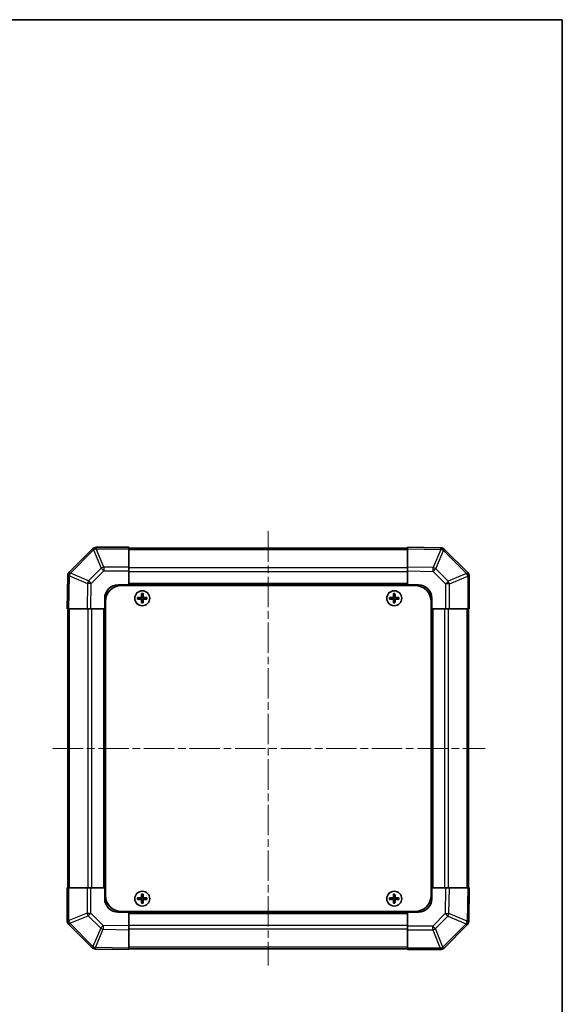
# Model space of a CAD drawing. Units: millimetres. Extents: x 29 to 3999, y 1 to 719.
# Drawn here: x 1596 to 1799, y 351 to 719 of the extents above; entities that cross this region are included whole.
import ezdxf

# ---------------------------------------------------------------- set-up
doc = ezdxf.new("R2010")
doc.units = ezdxf.units.MM
doc.header["$LTSCALE"] = 2
doc.linetypes.add('CHAIN', pattern=[0.3543, 0.2362, -0.0295, 0.0591, -0.0295])
for name, color, linetype, lineweight in [('Border (ISO)', 7, 'Continuous', 35), ('Centerline (ISO)', 131, 'Continuous', 18), ('Visible (ISO)', 7, 'Continuous', 35), ('Visible Narrow (ISO)', 7, 'Continuous', 25)]:
    doc.layers.add(name, color=color, linetype=linetype, lineweight=lineweight)

# ---------------------------------------------------------------- blocks, each defined once
blk = doc.blocks.new('図面枠 tk図枠')
at = {"layer": 'Border (ISO)'}
for p, q in [((14.5, 289), (405.5, 289)), ((405.5, 289), (405.5, 8))]:
    blk.add_line(p, q, dxfattribs=at)

msp = doc.modelspace()

# ---------------------------------------------------------------- linework, layer by layer
at = {"layer": 'Centerline (ISO)', "linetype": 'CHAIN', "ltscale": 23.990969}
for p, q in [((1688.7999, 527.7728), (1688.7999, 365.8728)), ((1608.4356, 446.8228), (1769.7499, 446.8228))]:
    msp.add_line(p, q, dxfattribs=at)
at = {"layer": 'Visible (ISO)'}
for p, q in [((1623.2075, 521.2305), (1614.6022, 512.6251)), ((1623.2141, 521.237), (1623.2075, 521.2305)), ((1636.7999, 521.8228), (1624.6283, 521.8228)), ((1636.7999, 521.8228), (1636.7999, 521.2493)), ((1740.7999, 521.5228), (1636.7999, 521.5228)), ((1636.7999, 514.3975), (1636.7999, 521.2493)), ((1740.7999, 521.2371), (1740.7999, 521.8228)), ((1753.1993, 521.6064), (1740.7999, 521.8228)), ((1740.7999, 521.2371), (1740.7999, 514.4073)), ((1753.2229, 521.606), (1753.1993, 521.6064)), ((1763.2075, 512.4152), (1754.6022, 521.0205)), ((1636.7999, 514.3975), (1636.7999, 513.0059)), ((1740.7999, 512.9932), (1740.7999, 514.4073)), ((1614.0163, 511.2223), (1613.7999, 498.8228)), ((1614.0167, 511.2458), (1614.0163, 511.2223)), ((1636.7999, 513.0059), (1636.7999, 507.8228)), ((1740.7999, 507.8228), (1740.7999, 512.9932)), ((1763.2141, 512.4086), (1763.2075, 512.4152)), ((1763.7999, 498.8228), (1763.7999, 510.9944)), ((1632.7999, 507.8228), (1636.7999, 507.8228)), ((1634.0499, 507.5728), (1743.5499, 507.5728)), ((1636.7999, 507.8228), (1636.7999, 507.5728)), ((1740.7999, 507.8228), (1636.7999, 507.8228)), ((1636.7999, 507.8228), (1636.7999, 507.5728)), ((1740.7999, 507.5728), (1740.7999, 507.8228)), ((1740.7999, 507.5728), (1740.7999, 507.8228)), ((1740.7999, 507.8228), (1744.7999, 507.8228)), ((1640.068, 503.1047), (1640.1373, 503.0353)), ((1641.2999, 503.0353), (1640.1373, 503.0353)), ((1640.1373, 503.0353), (1640.2255, 502.9472)), ((1640.1373, 503.0353), (1640.1373, 502.6103)), ((1641.2999, 502.9472), (1640.2255, 502.9472)), ((1640.2255, 502.9472), (1640.2255, 502.6985)), ((1641.518, 504.5547), (1641.5873, 504.4853)), ((1642.0124, 504.4853), (1641.5873, 504.4853)), ((1641.5873, 504.4853), (1641.6755, 504.3972)), ((1641.5873, 504.4853), (1641.5873, 503.3228)), ((1641.9242, 504.3972), (1641.6755, 504.3972)), ((1641.6755, 504.3972), (1641.6755, 503.3228)), ((1642.0124, 504.4853), (1641.9242, 504.3972)), ((1641.9242, 503.3228), (1641.9242, 504.3972)), ((1642.0817, 504.5547), (1642.0124, 504.4853)), ((1642.0124, 503.3228), (1642.0124, 504.4853)), ((1643.4624, 503.0353), (1642.2999, 503.0353)), ((1643.3742, 502.9472), (1642.2999, 502.9472)), ((1643.4624, 503.0353), (1643.3742, 502.9472)), ((1643.3742, 502.6985), (1643.3742, 502.9472)), ((1643.5317, 503.1047), (1643.4624, 503.0353)), ((1643.4624, 502.6103), (1643.4624, 503.0353)), ((1734.068, 503.1047), (1734.1373, 503.0353)), ((1735.2999, 503.0353), (1734.1373, 503.0353)), ((1734.1373, 503.0353), (1734.2255, 502.9472)), ((1734.1373, 503.0353), (1734.1373, 502.6103)), ((1735.2999, 502.9472), (1734.2255, 502.9472)), ((1734.2255, 502.9472), (1734.2255, 502.6985)), ((1735.518, 504.5547), (1735.5873, 504.4853)), ((1736.0124, 504.4853), (1735.5873, 504.4853)), ((1735.5873, 504.4853), (1735.6755, 504.3972)), ((1735.5873, 504.4853), (1735.5873, 503.3228)), ((1735.9242, 504.3972), (1735.6755, 504.3972)), ((1735.6755, 504.3972), (1735.6755, 503.3228)), ((1736.0124, 504.4853), (1735.9242, 504.3972)), ((1735.9242, 503.3228), (1735.9242, 504.3972)), ((1736.0817, 504.5547), (1736.0124, 504.4853)), ((1736.0124, 503.3228), (1736.0124, 504.4853)), ((1737.4624, 503.0353), (1736.2999, 503.0353)), ((1737.3742, 502.9472), (1736.2999, 502.9472)), ((1737.4624, 503.0353), (1737.3742, 502.9472)), ((1737.3742, 502.6985), (1737.3742, 502.9472)), ((1737.5317, 503.1047), (1737.4624, 503.0353)), ((1737.4624, 502.6103), (1737.4624, 503.0353)), ((1627.7999, 498.8228), (1627.7999, 502.8228)), ((1628.0499, 501.5728), (1628.0499, 392.0728)), ((1640.068, 502.5409), (1640.1373, 502.6103)), ((1640.1373, 502.6103), (1640.2255, 502.6985)), ((1640.1373, 502.6103), (1641.2999, 502.6103)), ((1640.2255, 502.6985), (1641.2999, 502.6985)), ((1641.518, 501.0909), (1641.5873, 501.1603)), ((1641.5873, 502.3228), (1641.5873, 501.1603)), ((1641.5873, 501.1603), (1641.6755, 501.2485)), ((1641.5873, 501.1603), (1642.0124, 501.1603)), ((1641.6755, 502.3228), (1641.6755, 501.2485)), ((1641.6755, 501.2485), (1641.9242, 501.2485)), ((1641.9242, 501.2485), (1641.9242, 502.3228)), ((1642.0124, 501.1603), (1641.9242, 501.2485)), ((1642.0124, 501.1603), (1642.0124, 502.3228)), ((1642.0817, 501.0909), (1642.0124, 501.1603)), ((1642.2999, 502.6985), (1643.3742, 502.6985)), ((1642.2999, 502.6103), (1643.4624, 502.6103)), ((1643.4624, 502.6103), (1643.3742, 502.6985)), ((1643.5317, 502.5409), (1643.4624, 502.6103)), ((1734.068, 502.5409), (1734.1373, 502.6103)), ((1734.1373, 502.6103), (1734.2255, 502.6985)), ((1734.1373, 502.6103), (1735.2999, 502.6103)), ((1734.2255, 502.6985), (1735.2999, 502.6985)), ((1735.518, 501.0909), (1735.5873, 501.1603)), ((1735.5873, 502.3228), (1735.5873, 501.1603)), ((1735.5873, 501.1603), (1735.6755, 501.2485)), ((1735.5873, 501.1603), (1736.0124, 501.1603)), ((1735.6755, 502.3228), (1735.6755, 501.2485)), ((1735.6755, 501.2485), (1735.9242, 501.2485)), ((1735.9242, 501.2485), (1735.9242, 502.3228)), ((1736.0124, 501.1603), (1735.9242, 501.2485)), ((1736.0124, 501.1603), (1736.0124, 502.3228)), ((1736.0817, 501.0909), (1736.0124, 501.1603)), ((1736.2999, 502.6985), (1737.3742, 502.6985)), ((1736.2999, 502.6103), (1737.4624, 502.6103)), ((1737.4624, 502.6103), (1737.3742, 502.6985)), ((1737.5317, 502.5409), (1737.4624, 502.6103)), ((1749.5499, 501.5728), (1749.5499, 392.0728)), ((1749.7999, 502.8228), (1749.7999, 498.8228)), ((1614.3855, 498.8228), (1613.7999, 498.8228)), ((1614.0999, 498.8228), (1614.0999, 394.8228)), ((1614.3855, 498.8228), (1621.2154, 498.8228)), ((1622.6295, 498.8228), (1621.2154, 498.8228)), ((1627.7999, 498.8228), (1622.6295, 498.8228)), ((1627.7999, 498.8228), (1627.7999, 394.8228)), ((1628.0499, 498.8228), (1627.7999, 498.8228)), ((1628.0499, 498.8228), (1627.7999, 498.8228)), ((1749.7999, 498.8228), (1749.5499, 498.8228)), ((1749.7999, 498.8228), (1749.5499, 498.8228)), ((1749.7999, 394.8228), (1749.7999, 498.8228)), ((1754.983, 498.8228), (1749.7999, 498.8228)), ((1756.3746, 498.8228), (1754.983, 498.8228)), ((1756.3746, 498.8228), (1763.2264, 498.8228)), ((1763.7999, 498.8228), (1763.2264, 498.8228)), ((1763.4999, 394.8228), (1763.4999, 498.8228)), ((1613.7999, 394.8228), (1614.3734, 394.8228)), ((1613.7999, 394.8228), (1613.7999, 382.6512)), ((1621.2251, 394.8228), (1614.3734, 394.8228)), ((1621.2251, 394.8228), (1622.6167, 394.8228)), ((1622.6167, 394.8228), (1627.7999, 394.8228)), ((1627.7999, 394.8228), (1628.0499, 394.8228)), ((1627.7999, 394.8228), (1628.0499, 394.8228)), ((1627.7999, 390.8228), (1627.7999, 394.8228)), ((1749.5499, 394.8228), (1749.7999, 394.8228)), ((1749.5499, 394.8228), (1749.7999, 394.8228)), ((1749.7999, 394.8228), (1754.9703, 394.8228)), ((1749.7999, 394.8228), (1749.7999, 390.8228)), ((1754.9703, 394.8228), (1756.3843, 394.8228)), ((1763.2142, 394.8228), (1756.3843, 394.8228)), ((1763.2142, 394.8228), (1763.7999, 394.8228)), ((1763.5834, 382.4233), (1763.7999, 394.8228)), ((1640.068, 391.1047), (1640.1373, 391.0353)), ((1640.068, 390.5409), (1640.1373, 390.6103)), ((1641.2999, 391.0353), (1640.1373, 391.0353)), ((1640.1373, 391.0353), (1640.2255, 390.9472)), ((1640.1373, 391.0353), (1640.1373, 390.6103)), ((1640.1373, 390.6103), (1640.2255, 390.6985)), ((1640.1373, 390.6103), (1641.2999, 390.6103)), ((1641.2999, 390.9472), (1640.2255, 390.9472)), ((1640.2255, 390.9472), (1640.2255, 390.6985)), ((1640.2255, 390.6985), (1641.2999, 390.6985)), ((1641.518, 392.5547), (1641.5873, 392.4853)), ((1641.518, 389.0909), (1641.5873, 389.1603)), ((1642.0124, 392.4853), (1641.5873, 392.4853)), ((1641.5873, 392.4853), (1641.6755, 392.3972)), ((1641.5873, 392.4853), (1641.5873, 391.3228)), ((1641.5873, 390.3228), (1641.5873, 389.1603)), ((1641.5873, 389.1603), (1641.6755, 389.2485)), ((1641.5873, 389.1603), (1642.0124, 389.1603)), ((1641.9242, 392.3972), (1641.6755, 392.3972)), ((1641.6755, 392.3972), (1641.6755, 391.3228)), ((1641.6755, 390.3228), (1641.6755, 389.2485)), ((1641.6755, 389.2485), (1641.9242, 389.2485)), ((1642.0124, 392.4853), (1641.9242, 392.3972)), ((1641.9242, 391.3228), (1641.9242, 392.3972)), ((1641.9242, 389.2485), (1641.9242, 390.3228)), ((1642.0124, 389.1603), (1641.9242, 389.2485)), ((1642.0817, 392.5547), (1642.0124, 392.4853)), ((1642.0124, 391.3228), (1642.0124, 392.4853)), ((1642.0124, 389.1603), (1642.0124, 390.3228)), ((1642.0817, 389.0909), (1642.0124, 389.1603)), ((1643.4624, 391.0353), (1642.2999, 391.0353)), ((1643.3742, 390.9472), (1642.2999, 390.9472)), ((1642.2999, 390.6985), (1643.3742, 390.6985)), ((1642.2999, 390.6103), (1643.4624, 390.6103)), ((1643.4624, 391.0353), (1643.3742, 390.9472)), ((1643.3742, 390.6985), (1643.3742, 390.9472)), ((1643.4624, 390.6103), (1643.3742, 390.6985)), ((1643.5317, 391.1047), (1643.4624, 391.0353)), ((1643.4624, 390.6103), (1643.4624, 391.0353)), ((1643.5317, 390.5409), (1643.4624, 390.6103)), ((1734.068, 391.1047), (1734.1373, 391.0353)), ((1734.068, 390.5409), (1734.1373, 390.6103)), ((1735.2999, 391.0353), (1734.1373, 391.0353)), ((1734.1373, 391.0353), (1734.2255, 390.9472)), ((1734.1373, 391.0353), (1734.1373, 390.6103)), ((1734.1373, 390.6103), (1734.2255, 390.6985)), ((1734.1373, 390.6103), (1735.2999, 390.6103)), ((1735.2999, 390.9472), (1734.2255, 390.9472)), ((1734.2255, 390.9472), (1734.2255, 390.6985)), ((1734.2255, 390.6985), (1735.2999, 390.6985)), ((1735.518, 392.5547), (1735.5873, 392.4853)), ((1735.518, 389.0909), (1735.5873, 389.1603)), ((1736.0124, 392.4853), (1735.5873, 392.4853)), ((1735.5873, 392.4853), (1735.6755, 392.3972)), ((1735.5873, 392.4853), (1735.5873, 391.3228)), ((1735.5873, 390.3228), (1735.5873, 389.1603)), ((1735.5873, 389.1603), (1735.6755, 389.2485)), ((1735.5873, 389.1603), (1736.0124, 389.1603)), ((1735.9242, 392.3972), (1735.6755, 392.3972)), ((1735.6755, 392.3972), (1735.6755, 391.3228)), ((1735.6755, 390.3228), (1735.6755, 389.2485)), ((1735.6755, 389.2485), (1735.9242, 389.2485)), ((1736.0124, 392.4853), (1735.9242, 392.3972)), ((1735.9242, 391.3228), (1735.9242, 392.3972)), ((1735.9242, 389.2485), (1735.9242, 390.3228)), ((1736.0124, 389.1603), (1735.9242, 389.2485)), ((1736.0817, 392.5547), (1736.0124, 392.4853)), ((1736.0124, 391.3228), (1736.0124, 392.4853)), ((1736.0124, 389.1603), (1736.0124, 390.3228)), ((1736.0817, 389.0909), (1736.0124, 389.1603)), ((1737.4624, 391.0353), (1736.2999, 391.0353)), ((1737.3742, 390.9472), (1736.2999, 390.9472)), ((1736.2999, 390.6985), (1737.3742, 390.6985)), ((1736.2999, 390.6103), (1737.4624, 390.6103)), ((1737.4624, 391.0353), (1737.3742, 390.9472)), ((1737.3742, 390.6985), (1737.3742, 390.9472)), ((1737.4624, 390.6103), (1737.3742, 390.6985)), ((1737.5317, 391.1047), (1737.4624, 391.0353)), ((1737.4624, 390.6103), (1737.4624, 391.0353)), ((1737.5317, 390.5409), (1737.4624, 390.6103)), ((1636.7999, 385.8228), (1632.7999, 385.8228)), ((1634.0499, 386.0728), (1743.5499, 386.0728)), ((1636.7999, 386.0728), (1636.7999, 385.8228)), ((1636.7999, 386.0728), (1636.7999, 385.8228)), ((1636.7999, 385.8228), (1740.7999, 385.8228)), ((1636.7999, 385.8228), (1636.7999, 380.6524)), ((1740.7999, 385.8228), (1740.7999, 386.0728)), ((1740.7999, 385.8228), (1740.7999, 386.0728)), ((1740.7999, 380.6397), (1740.7999, 385.8228)), ((1744.7999, 385.8228), (1740.7999, 385.8228)), ((1763.583, 382.3998), (1763.5834, 382.4233)), ((1614.3856, 381.237), (1614.3922, 381.2305)), ((1614.3922, 381.2305), (1622.9975, 372.6251)), ((1636.7999, 380.6524), (1636.7999, 379.2384)), ((1636.7999, 372.4085), (1636.7999, 379.2384)), ((1740.7999, 379.2481), (1740.7999, 380.6397)), ((1740.7999, 379.2481), (1740.7999, 372.3963)), ((1754.3922, 372.4152), (1762.9975, 381.0205)), ((1624.3768, 372.0397), (1624.4004, 372.0392)), ((1624.4004, 372.0392), (1636.7999, 371.8228)), ((1636.7999, 372.4085), (1636.7999, 371.8228)), ((1636.7999, 372.1228), (1740.7999, 372.1228)), ((1740.7999, 371.8228), (1740.7999, 372.3963)), ((1740.7999, 371.8228), (1752.9714, 371.8228)), ((1754.3856, 372.4086), (1754.3922, 372.4152))]:
    msp.add_line(p, q, dxfattribs=at)
for centre in [(1641.7999, 502.8228), (1735.7999, 502.8228), (1641.7999, 390.8228), (1735.7999, 390.8228)]:
    msp.add_circle(centre, 2.7832, dxfattribs=at)
for centre, radius, start, end in [((1624.6283, 519.8228), 2, 90, 135), ((1753.188, 519.6063), 2, 45, 89), ((1616.0164, 511.2109), 2, 135, 179), ((1761.7999, 510.9944), 2, 0, 45), ((1632.7999, 502.8228), 5, 90, 180), ((1634.0499, 501.5728), 6, 90, 180), ((1743.5499, 501.5728), 6, 0, 90), ((1744.7999, 502.8228), 5, 0, 90), ((1641.2999, 503.3228), 0.3757, 270, 0), ((1641.2999, 503.3228), 0.2875, 270, 0), ((1642.2999, 503.3228), 0.3757, 180, 270), ((1642.2999, 503.3228), 0.2875, 180, 270), ((1735.2999, 503.3228), 0.3757, 270, 0), ((1735.2999, 503.3228), 0.2875, 270, 0), ((1736.2999, 503.3228), 0.3757, 180, 270), ((1736.2999, 503.3228), 0.2875, 180, 270), ((1641.2999, 502.3228), 0.3757, 0, 90), ((1641.2999, 502.3228), 0.2875, 0, 90), ((1642.2999, 502.3228), 0.3757, 90, 180), ((1642.2999, 502.3228), 0.2875, 90, 180), ((1735.2999, 502.3228), 0.3757, 0, 90), ((1735.2999, 502.3228), 0.2875, 0, 90), ((1736.2999, 502.3228), 0.3757, 90, 180), ((1736.2999, 502.3228), 0.2875, 90, 180), ((1632.7999, 390.8228), 5, 180, 270), ((1634.0499, 392.0728), 6, 180, 270), ((1641.2999, 391.3228), 0.3757, 270, 0), ((1641.2999, 391.3228), 0.2875, 270, 0), ((1641.2999, 390.3228), 0.3757, 0, 90), ((1641.2999, 390.3228), 0.2875, 0, 90), ((1642.2999, 391.3228), 0.3757, 180, 270), ((1642.2999, 390.3228), 0.3757, 90, 180), ((1642.2999, 391.3228), 0.2875, 180, 270), ((1642.2999, 390.3228), 0.2875, 90, 180), ((1735.2999, 391.3228), 0.3757, 270, 0), ((1735.2999, 391.3228), 0.2875, 270, 0), ((1735.2999, 390.3228), 0.3757, 0, 90), ((1735.2999, 390.3228), 0.2875, 0, 90), ((1736.2999, 391.3228), 0.3757, 180, 270), ((1736.2999, 390.3228), 0.3757, 90, 180), ((1736.2999, 391.3228), 0.2875, 180, 270), ((1736.2999, 390.3228), 0.2875, 90, 180), ((1743.5499, 392.0728), 6, 270, 0), ((1744.7999, 390.8228), 5, 270, 0), ((1615.7999, 382.6512), 2, 180, 225), ((1761.5833, 382.4347), 2, 315, 359), ((1624.4117, 374.0393), 2, 225, 269), ((1752.9714, 373.8228), 2, 270, 315)]:
    msp.add_arc(centre, radius, start, end, dxfattribs=at)
for centre, major_axis, start_param, end_param in [((1640.7169, 502.8228), (0, 7.4512), 1.53295937, 1.60863328), ((1641.7999, 502.4667), (7.5216, 0), 1.63732037, 1.80313234), ((1642.1559, 502.8228), (0, 7.5216), 1.33846031, 1.50427228), ((1641.7999, 503.9057), (7.4512, 0), 1.53295937, 1.60863328), ((1641.4438, 502.8228), (0, -7.5216), 1.63732037, 1.80313234), ((1641.7999, 502.4667), (7.5216, 0), 1.33846031, 1.50427228), ((1642.8828, 502.8228), (0, -7.4512), 1.53295937, 1.60863328), ((1734.7169, 502.8228), (0, 7.4512), 1.53295937, 1.60863328), ((1735.7999, 502.4667), (7.5216, 0), 1.63732037, 1.80313234), ((1736.1559, 502.8228), (0, 7.5216), 1.33846031, 1.50427228), ((1735.7999, 503.9057), (7.4512, 0), 1.53295937, 1.60863328), ((1735.4438, 502.8228), (0, -7.5216), 1.63732037, 1.80313234), ((1735.7999, 502.4667), (7.5216, 0), 1.33846031, 1.50427228), ((1736.8828, 502.8228), (0, -7.4512), 1.53295937, 1.60863328), ((1641.7999, 503.1789), (-7.5216, 0), 1.33846031, 1.50427228), ((1642.1559, 502.8228), (0, 7.5216), 1.63732037, 1.80313234), ((1641.7999, 501.7399), (-7.4512, 0), 1.53295937, 1.60863328), ((1641.4438, 502.8228), (0, -7.5216), 1.33846031, 1.50427228), ((1641.7999, 503.1789), (-7.5216, 0), 1.63732037, 1.80313234), ((1735.7999, 503.1789), (-7.5216, 0), 1.33846031, 1.50427228), ((1736.1559, 502.8228), (0, 7.5216), 1.63732037, 1.80313234), ((1735.7999, 501.7399), (-7.4512, 0), 1.53295937, 1.60863328), ((1735.4438, 502.8228), (0, -7.5216), 1.33846031, 1.50427228), ((1735.7999, 503.1789), (-7.5216, 0), 1.63732037, 1.80313234), ((1640.7169, 390.8228), (0, 7.4512), 1.53295937, 1.60863328), ((1641.7999, 390.4667), (7.5216, 0), 1.63732037, 1.80313234), ((1641.7999, 391.1789), (-7.5216, 0), 1.33846031, 1.50427228), ((1642.1559, 390.8228), (0, 7.5216), 1.33846031, 1.50427228), ((1642.1559, 390.8228), (0, 7.5216), 1.63732037, 1.80313234), ((1641.7999, 391.9057), (7.4512, 0), 1.53295937, 1.60863328), ((1641.7999, 389.7399), (-7.4512, 0), 1.53295937, 1.60863328), ((1641.4438, 390.8228), (0, -7.5216), 1.63732037, 1.80313234), ((1641.4438, 390.8228), (0, -7.5216), 1.33846031, 1.50427228), ((1641.7999, 390.4667), (7.5216, 0), 1.33846031, 1.50427228), ((1641.7999, 391.1789), (-7.5216, 0), 1.63732037, 1.80313234), ((1642.8828, 390.8228), (0, -7.4512), 1.53295937, 1.60863328), ((1734.7169, 390.8228), (0, 7.4512), 1.53295937, 1.60863328), ((1735.7999, 390.4667), (7.5216, 0), 1.63732037, 1.80313234), ((1735.7999, 391.1789), (-7.5216, 0), 1.33846031, 1.50427228), ((1736.1559, 390.8228), (0, 7.5216), 1.33846031, 1.50427228), ((1736.1559, 390.8228), (0, 7.5216), 1.63732037, 1.80313234), ((1735.7999, 391.9057), (7.4512, 0), 1.53295937, 1.60863328), ((1735.7999, 389.7399), (-7.4512, 0), 1.53295937, 1.60863328), ((1735.4438, 390.8228), (0, -7.5216), 1.63732037, 1.80313234), ((1735.4438, 390.8228), (0, -7.5216), 1.33846031, 1.50427228), ((1735.7999, 390.4667), (7.5216, 0), 1.33846031, 1.50427228), ((1735.7999, 391.1789), (-7.5216, 0), 1.63732037, 1.80313234), ((1736.8828, 390.8228), (0, -7.4512), 1.53295937, 1.60863328)]:
    msp.add_ellipse(centre, major_axis=major_axis, ratio=0.08715574, start_param=start_param, end_param=end_param, dxfattribs=at)
for points in [[(1641.2999, 503.1208), (1641.3251, 503.121), (1641.3521, 503.1261), (1641.4017, 503.1469), (1641.4244, 503.1624), (1641.4602, 503.1982), (1641.4758, 503.2209), (1641.4965, 503.2706), (1641.5017, 503.2975), (1641.5018, 503.3228)], [(1642.0979, 503.3228), (1642.098, 503.2975), (1642.1032, 503.2706), (1642.1239, 503.2209), (1642.1395, 503.1982), (1642.1753, 503.1624), (1642.198, 503.1469), (1642.2476, 503.1261), (1642.2746, 503.121), (1642.2999, 503.1208)], [(1735.2999, 503.1208), (1735.3251, 503.121), (1735.3521, 503.1261), (1735.4017, 503.1469), (1735.4244, 503.1624), (1735.4602, 503.1982), (1735.4758, 503.2209), (1735.4965, 503.2706), (1735.5017, 503.2975), (1735.5018, 503.3228)], [(1736.0979, 503.3228), (1736.098, 503.2975), (1736.1032, 503.2706), (1736.1239, 503.2209), (1736.1395, 503.1982), (1736.1753, 503.1624), (1736.198, 503.1469), (1736.2476, 503.1261), (1736.2746, 503.121), (1736.2999, 503.1208)], [(1641.5018, 502.3228), (1641.5017, 502.3481), (1641.4965, 502.3751), (1641.4758, 502.4247), (1641.4602, 502.4474), (1641.4244, 502.4832), (1641.4017, 502.4987), (1641.3521, 502.5195), (1641.3251, 502.5246), (1641.2999, 502.5248)], [(1642.2999, 502.5248), (1642.2746, 502.5246), (1642.2476, 502.5195), (1642.198, 502.4987), (1642.1753, 502.4832), (1642.1395, 502.4474), (1642.1239, 502.4247), (1642.1032, 502.3751), (1642.098, 502.3481), (1642.0979, 502.3228)], [(1735.5018, 502.3228), (1735.5017, 502.3481), (1735.4965, 502.3751), (1735.4758, 502.4247), (1735.4602, 502.4474), (1735.4244, 502.4832), (1735.4017, 502.4987), (1735.3521, 502.5195), (1735.3251, 502.5246), (1735.2999, 502.5248)], [(1736.2999, 502.5248), (1736.2746, 502.5246), (1736.2476, 502.5195), (1736.198, 502.4987), (1736.1753, 502.4832), (1736.1395, 502.4474), (1736.1239, 502.4247), (1736.1032, 502.3751), (1736.098, 502.3481), (1736.0979, 502.3228)], [(1641.2999, 391.1208), (1641.3251, 391.121), (1641.3521, 391.1261), (1641.4017, 391.1469), (1641.4244, 391.1624), (1641.4602, 391.1982), (1641.4758, 391.2209), (1641.4965, 391.2706), (1641.5017, 391.2975), (1641.5018, 391.3228)], [(1641.5018, 390.3228), (1641.5017, 390.3481), (1641.4965, 390.3751), (1641.4758, 390.4247), (1641.4602, 390.4474), (1641.4244, 390.4832), (1641.4017, 390.4987), (1641.3521, 390.5195), (1641.3251, 390.5246), (1641.2999, 390.5248)], [(1642.0979, 391.3228), (1642.098, 391.2975), (1642.1032, 391.2706), (1642.1239, 391.2209), (1642.1395, 391.1982), (1642.1753, 391.1624), (1642.198, 391.1469), (1642.2476, 391.1261), (1642.2746, 391.121), (1642.2999, 391.1208)], [(1642.2999, 390.5248), (1642.2746, 390.5246), (1642.2476, 390.5195), (1642.198, 390.4987), (1642.1753, 390.4832), (1642.1395, 390.4474), (1642.1239, 390.4247), (1642.1032, 390.3751), (1642.098, 390.3481), (1642.0979, 390.3228)], [(1735.2999, 391.1208), (1735.3251, 391.121), (1735.3521, 391.1261), (1735.4017, 391.1469), (1735.4244, 391.1624), (1735.4602, 391.1982), (1735.4758, 391.2209), (1735.4965, 391.2706), (1735.5017, 391.2975), (1735.5018, 391.3228)], [(1735.5018, 390.3228), (1735.5017, 390.3481), (1735.4965, 390.3751), (1735.4758, 390.4247), (1735.4602, 390.4474), (1735.4244, 390.4832), (1735.4017, 390.4987), (1735.3521, 390.5195), (1735.3251, 390.5246), (1735.2999, 390.5248)], [(1736.0979, 391.3228), (1736.098, 391.2975), (1736.1032, 391.2706), (1736.1239, 391.2209), (1736.1395, 391.1982), (1736.1753, 391.1624), (1736.198, 391.1469), (1736.2476, 391.1261), (1736.2746, 391.121), (1736.2999, 391.1208)], [(1736.2999, 390.5248), (1736.2746, 390.5246), (1736.2476, 390.5195), (1736.198, 390.4987), (1736.1753, 390.4832), (1736.1395, 390.4474), (1736.1239, 390.4247), (1736.1032, 390.3751), (1736.098, 390.3481), (1736.0979, 390.3228)]]:
    msp.add_open_spline(points, degree=3, knots=[0.0307191633, 0.0307191633, 0.0307191633, 0.0307191633, 0.0383195288, 0.0383195288, 0.0459198942, 0.0459198942, 0.0535202597, 0.0535202597, 0.0611206252, 0.0611206252, 0.0611206252, 0.0611206252], dxfattribs=at)
at = {"layer": 'Visible Narrow (ISO)'}
for p, q in [((1624.6217, 521.2427), (1624.6283, 521.2493)), ((1627.4571, 514.3975), (1624.6217, 521.2427)), ((1624.6283, 521.8228), (1624.6283, 521.2493)), ((1624.6283, 521.2493), (1636.7999, 521.2493)), ((1740.7999, 521.2371), (1753.2138, 521.0205)), ((1615.0225, 512.2293), (1623.6278, 520.8347)), ((1623.6278, 520.8347), (1626.4632, 513.9894)), ((1636.7999, 520.937), (1740.7999, 520.937)), ((1753.2138, 521.0205), (1750.336, 514.2408)), ((1751.305, 513.8209), (1754.1828, 520.6006)), ((1754.1828, 520.6006), (1754.2064, 520.6002)), ((1754.2064, 520.6002), (1762.8117, 511.9948)), ((1626.4632, 513.9894), (1621.8018, 509.328)), ((1636.7999, 514.3975), (1627.4571, 514.3975)), ((1627.4571, 514.3975), (1627.4571, 513.0059)), ((1740.7999, 514.1086), (1636.7999, 514.1086)), ((1750.336, 514.2408), (1740.7999, 514.4073)), ((1614.3855, 498.8228), (1614.6022, 511.2367)), ((1614.6022, 511.2367), (1621.3819, 508.3589)), ((1615.0221, 512.2058), (1615.0225, 512.2293)), ((1621.8018, 509.328), (1615.0221, 512.2058)), ((1622.7957, 508.3445), (1627.4571, 513.0059)), ((1627.4571, 513.0059), (1636.7999, 513.0059)), ((1740.7999, 512.6944), (1636.7999, 512.6944)), ((1740.7999, 512.9932), (1750.3215, 512.827)), ((1750.3215, 512.827), (1754.983, 508.1656)), ((1755.9665, 509.1595), (1751.305, 513.8209)), ((1762.8117, 511.9948), (1755.9665, 509.1595)), ((1756.3746, 508.1656), (1763.2198, 511.0009)), ((1763.2198, 511.0009), (1763.2264, 510.9944)), ((1763.2264, 510.9944), (1763.2264, 498.8228)), ((1763.7999, 510.9944), (1763.2264, 510.9944)), ((1621.3819, 508.3589), (1621.2154, 498.8228)), ((1622.6295, 498.8228), (1622.7957, 508.3445)), ((1740.7999, 508.3228), (1636.7999, 508.3228)), ((1754.983, 508.1656), (1754.983, 498.8228)), ((1756.3746, 508.1656), (1754.983, 508.1656)), ((1756.3746, 498.8228), (1756.3746, 508.1656)), ((1641.2999, 503.1208), (1641.2999, 503.0353)), ((1641.2999, 503.0353), (1641.2999, 502.9472)), ((1641.5018, 503.3228), (1641.5873, 503.3228)), ((1641.5873, 503.3228), (1641.6755, 503.3228)), ((1642.0124, 503.3228), (1641.9242, 503.3228)), ((1642.0979, 503.3228), (1642.0124, 503.3228)), ((1642.2999, 503.1208), (1642.2999, 503.0353)), ((1642.2999, 503.0353), (1642.2999, 502.9472)), ((1735.2999, 503.1208), (1735.2999, 503.0353)), ((1735.2999, 503.0353), (1735.2999, 502.9472)), ((1735.5018, 503.3228), (1735.5873, 503.3228)), ((1735.5873, 503.3228), (1735.6755, 503.3228)), ((1736.0124, 503.3228), (1735.9242, 503.3228)), ((1736.0979, 503.3228), (1736.0124, 503.3228)), ((1736.2999, 503.1208), (1736.2999, 503.0353)), ((1736.2999, 503.0353), (1736.2999, 502.9472)), ((1641.2999, 502.6103), (1641.2999, 502.6985)), ((1641.2999, 502.5248), (1641.2999, 502.6103)), ((1641.5018, 502.3228), (1641.5873, 502.3228)), ((1641.5873, 502.3228), (1641.6755, 502.3228)), ((1642.0124, 502.3228), (1641.9242, 502.3228)), ((1642.0979, 502.3228), (1642.0124, 502.3228)), ((1642.2999, 502.6103), (1642.2999, 502.6985)), ((1642.2999, 502.5248), (1642.2999, 502.6103)), ((1735.2999, 502.6103), (1735.2999, 502.6985)), ((1735.2999, 502.5248), (1735.2999, 502.6103)), ((1735.5018, 502.3228), (1735.5873, 502.3228)), ((1735.5873, 502.3228), (1735.6755, 502.3228)), ((1736.0124, 502.3228), (1735.9242, 502.3228)), ((1736.0979, 502.3228), (1736.0124, 502.3228)), ((1736.2999, 502.6103), (1736.2999, 502.6985)), ((1736.2999, 502.5248), (1736.2999, 502.6103)), ((1614.6856, 394.8228), (1614.6856, 498.8228)), ((1621.5141, 498.8228), (1621.5141, 394.8228)), ((1622.9283, 498.8228), (1622.9283, 394.8228)), ((1627.2999, 498.8228), (1627.2999, 394.8228)), ((1750.2999, 394.8228), (1750.2999, 498.8228)), ((1754.6714, 394.8228), (1754.6714, 498.8228)), ((1756.0856, 394.8228), (1756.0856, 498.8228)), ((1762.9141, 498.8228), (1762.9141, 394.8228)), ((1614.3734, 382.6512), (1614.3734, 394.8228)), ((1621.2251, 394.8228), (1621.2251, 385.4801)), ((1622.6167, 385.4801), (1622.6167, 394.8228)), ((1754.9703, 394.8228), (1754.8041, 385.3011)), ((1756.2178, 385.2867), (1756.3843, 394.8228)), ((1763.2142, 394.8228), (1762.9975, 382.4089)), ((1641.2999, 391.1208), (1641.2999, 391.0353)), ((1641.2999, 391.0353), (1641.2999, 390.9472)), ((1641.2999, 390.6103), (1641.2999, 390.6985)), ((1641.2999, 390.5248), (1641.2999, 390.6103)), ((1641.5018, 391.3228), (1641.5873, 391.3228)), ((1641.5018, 390.3228), (1641.5873, 390.3228)), ((1641.5873, 391.3228), (1641.6755, 391.3228)), ((1641.5873, 390.3228), (1641.6755, 390.3228)), ((1642.0124, 391.3228), (1641.9242, 391.3228)), ((1642.0124, 390.3228), (1641.9242, 390.3228)), ((1642.0979, 391.3228), (1642.0124, 391.3228)), ((1642.0979, 390.3228), (1642.0124, 390.3228)), ((1642.2999, 391.1208), (1642.2999, 391.0353)), ((1642.2999, 391.0353), (1642.2999, 390.9472)), ((1642.2999, 390.6103), (1642.2999, 390.6985)), ((1642.2999, 390.5248), (1642.2999, 390.6103)), ((1735.2999, 391.1208), (1735.2999, 391.0353)), ((1735.2999, 391.0353), (1735.2999, 390.9472)), ((1735.2999, 390.6103), (1735.2999, 390.6985)), ((1735.2999, 390.5248), (1735.2999, 390.6103)), ((1735.5018, 391.3228), (1735.5873, 391.3228)), ((1735.5018, 390.3228), (1735.5873, 390.3228)), ((1735.5873, 391.3228), (1735.6755, 391.3228)), ((1735.5873, 390.3228), (1735.6755, 390.3228)), ((1736.0124, 391.3228), (1735.9242, 391.3228)), ((1736.0124, 390.3228), (1735.9242, 390.3228)), ((1736.0979, 391.3228), (1736.0124, 391.3228)), ((1736.0979, 390.3228), (1736.0124, 390.3228)), ((1736.2999, 391.1208), (1736.2999, 391.0353)), ((1736.2999, 391.0353), (1736.2999, 390.9472)), ((1736.2999, 390.6103), (1736.2999, 390.6985)), ((1736.2999, 390.5248), (1736.2999, 390.6103)), ((1621.2251, 385.4801), (1614.3799, 382.6447)), ((1621.2251, 385.4801), (1622.6167, 385.4801)), ((1627.2782, 380.8186), (1622.6167, 385.4801)), ((1613.7999, 382.6512), (1614.3734, 382.6512)), ((1614.3799, 382.6447), (1614.3734, 382.6512)), ((1614.788, 381.6508), (1621.6332, 384.4862)), ((1621.6332, 384.4862), (1626.2947, 379.8247)), ((1636.7999, 385.3228), (1740.7999, 385.3228)), ((1754.8041, 385.3011), (1750.1426, 380.6397)), ((1751.1365, 379.6562), (1755.798, 384.3176)), ((1755.798, 384.3176), (1762.5776, 381.4398)), ((1762.9975, 382.4089), (1756.2178, 385.2867)), ((1623.3933, 373.0455), (1614.788, 381.6508)), ((1626.2947, 379.8247), (1623.4169, 373.0451)), ((1624.3859, 372.6252), (1627.2637, 379.4048)), ((1627.2637, 379.4048), (1636.7999, 379.2384)), ((1636.7999, 380.6524), (1627.2782, 380.8186)), ((1636.7999, 380.9512), (1740.7999, 380.9512)), ((1636.7999, 379.537), (1740.7999, 379.537)), ((1750.1426, 380.6397), (1740.7999, 380.6397)), ((1740.7999, 379.2481), (1750.1426, 379.2481)), ((1750.1426, 379.2481), (1750.1426, 380.6397)), ((1750.1426, 379.2481), (1752.978, 372.4029)), ((1753.9719, 372.811), (1751.1365, 379.6562)), ((1762.5772, 381.4163), (1753.9719, 372.811)), ((1762.5776, 381.4398), (1762.5772, 381.4163)), ((1623.4169, 373.0451), (1623.3933, 373.0455)), ((1636.7999, 372.4085), (1624.3859, 372.6252)), ((1740.7999, 372.7086), (1636.7999, 372.7086)), ((1752.9714, 372.3963), (1740.7999, 372.3963)), ((1752.978, 372.4029), (1752.9714, 372.3963)), ((1752.9714, 371.8228), (1752.9714, 372.3963))]:
    msp.add_line(p, q, dxfattribs=at)
for centre in [(1641.7999, 502.8228), (1735.7999, 502.8228), (1641.7999, 390.8228), (1735.7999, 390.8228)]:
    msp.add_circle(centre, 2.7768, dxfattribs=at)
for centre, major_axis, ratio, start_param, end_param in [((1624.6217, 519.8162), (-1.4142, 1.4142), 0.58406793, 5.24101135, 6.28318531), ((1624.6217, 519.8162), (-1.4142, 1.4142), 0.01234165, 5.50395766, 6.28318531), ((1624.6283, 519.8228), (-1.4142, 1.4142), 0.58406793, 5.24101135, 6.28318531), ((1624.6217, 519.8162), (-1.8478, -0.7654), 0.68496673, 4.43593174, 4.97981512), ((1753.1644, 519.6067), (0.0349, 1.9997), 0.58012166, 5.2426451, 6.28318531), ((1753.1644, 519.6067), (0.0349, 1.9997), 0.01744975, 5.49793944, 6.28318531), ((1753.188, 519.6063), (0.0349, 1.9997), 0.58012166, 5.2426451, 6.28318531), ((1753.1644, 519.6067), (-1.841, 0.7815), 0.68263531, 4.43425936, 4.9686739), ((1753.188, 519.6063), (1.4142, 1.4142), 0.01234165, 5.50395766, 6.28318531), ((1627.4571, 512.971), (1.8478, 0.7654), 0.68496673, 1.29433909, 1.83822247), ((1627.4571, 512.971), (1.4142, -1.4142), 0.01234165, 1.58313736, 2.362365), ((1750.2866, 512.827), (-0.0349, -1.9997), 0.01744975, 1.57110091, 2.35634678), ((1750.2866, 512.827), (-1.841, 0.7815), 0.68263531, 4.43425936, 4.9686739), ((1616.016, 511.1874), (-1.9997, 0.0349), 0.58012166, 5.2426451, 6.28318531), ((1616.016, 511.1874), (-1.9997, 0.0349), 0.01744975, 5.49793944, 6.28318531), ((1616.0164, 511.2109), (-1.9997, 0.0349), 0.58012166, 5.2426451, 6.28318531), ((1616.0164, 511.2109), (-1.4142, 1.4142), 0.01234165, 5.50395766, 6.28318531), ((1616.016, 511.1874), (-0.7815, -1.841), 0.68263531, 4.43425936, 4.9686739), ((1750.2866, 512.827), (1.4142, 1.4142), 0.01234165, 4.72473001, 5.50395766), ((1761.7933, 511.0009), (1.4142, 1.4142), 0.01234165, 5.50395766, 6.28318531), ((1761.7933, 511.0009), (-0.7654, 1.8478), 0.68496673, 4.43593174, 4.97981512), ((1761.7933, 511.0009), (1.4142, 1.4142), 0.58406793, 5.24101135, 6.28318531), ((1761.7999, 510.9944), (1.4142, 1.4142), 0.58406793, 5.24101135, 6.28318531), ((1622.7957, 508.3096), (-0.7815, -1.841), 0.68263531, 4.43425936, 4.9686739), ((1622.7957, 508.3096), (1.9997, -0.0349), 0.01744975, 1.57110091, 2.35634678), ((1622.7957, 508.3096), (-1.4142, 1.4142), 0.01234165, 4.72473001, 5.50395766), ((1754.9481, 508.1656), (-1.4142, -1.4142), 0.01234165, 1.58313736, 2.362365), ((1754.9481, 508.1656), (0.7654, -1.8478), 0.68496673, 1.29433909, 1.83822247), ((1622.6516, 385.4801), (-0.7654, 1.8478), 0.68496673, 1.29433909, 1.83822247), ((1622.6516, 385.4801), (1.4142, 1.4142), 0.01234165, 1.58313736, 2.362365), ((1615.7999, 382.6512), (-1.4142, -1.4142), 0.58406793, 5.24101135, 6.28318531), ((1615.8064, 382.6447), (-1.4142, -1.4142), 0.58406793, 5.24101135, 6.28318531), ((1615.8064, 382.6447), (0.7654, -1.8478), 0.68496673, 4.43593174, 4.97981512), ((1754.8041, 385.336), (-1.9997, 0.0349), 0.01744975, 1.57110091, 2.35634678), ((1754.8041, 385.336), (1.4142, -1.4142), 0.01234165, 4.72473001, 5.50395766), ((1754.8041, 385.336), (0.7815, 1.841), 0.68263531, 4.43425936, 4.9686739), ((1761.5833, 382.4347), (1.9997, -0.0349), 0.58012166, 5.2426451, 6.28318531), ((1761.5837, 382.4582), (1.9997, -0.0349), 0.58012166, 5.2426451, 6.28318531), ((1761.5837, 382.4582), (0.7815, 1.841), 0.68263531, 4.43425936, 4.9686739), ((1761.5837, 382.4582), (1.9997, -0.0349), 0.01744975, 5.49793944, 6.28318531), ((1615.8064, 382.6447), (-1.4142, -1.4142), 0.01234165, 5.50395766, 6.28318531), ((1627.3131, 380.8186), (-1.4142, -1.4142), 0.01234165, 4.72473001, 5.50395766), ((1627.3131, 380.8186), (1.841, -0.7815), 0.68263531, 4.43425936, 4.9686739), ((1627.3131, 380.8186), (0.0349, 1.9997), 0.01744975, 1.57110091, 2.35634678), ((1750.1426, 380.6746), (-1.4142, 1.4142), 0.01234165, 1.58313736, 2.362365), ((1750.1426, 380.6746), (-1.8478, -0.7654), 0.68496673, 1.29433909, 1.83822247), ((1761.5833, 382.4347), (1.4142, -1.4142), 0.01234165, 5.50395766, 6.28318531), ((1624.4117, 374.0393), (-1.4142, -1.4142), 0.01234165, 5.50395766, 6.28318531), ((1624.4117, 374.0393), (-0.0349, -1.9997), 0.58012166, 5.2426451, 6.28318531), ((1624.4353, 374.0389), (1.841, -0.7815), 0.68263531, 4.43425936, 4.9686739), ((1624.4353, 374.0389), (-0.0349, -1.9997), 0.58012166, 5.2426451, 6.28318531), ((1624.4353, 374.0389), (-0.0349, -1.9997), 0.01744975, 5.49793944, 6.28318531), ((1752.9714, 373.8228), (1.4142, -1.4142), 0.58406793, 5.24101135, 6.28318531), ((1752.978, 373.8294), (1.8478, 0.7654), 0.68496673, 4.43593174, 4.97981512), ((1752.978, 373.8294), (1.4142, -1.4142), 0.58406793, 5.24101135, 6.28318531), ((1752.978, 373.8294), (1.4142, -1.4142), 0.01234165, 5.50395766, 6.28318531)]:
    msp.add_ellipse(centre, major_axis=major_axis, ratio=ratio, start_param=start_param, end_param=end_param, dxfattribs=at)

# ---------------------------------------------------------------- block references
at = {"xscale": 2.5, "yscale": 2.5, "zscale": 2.5}
msp.add_blockref('図面枠 tk図枠', (784.75, -4), dxfattribs=at)

doc.saveas('drawing.dxf')
